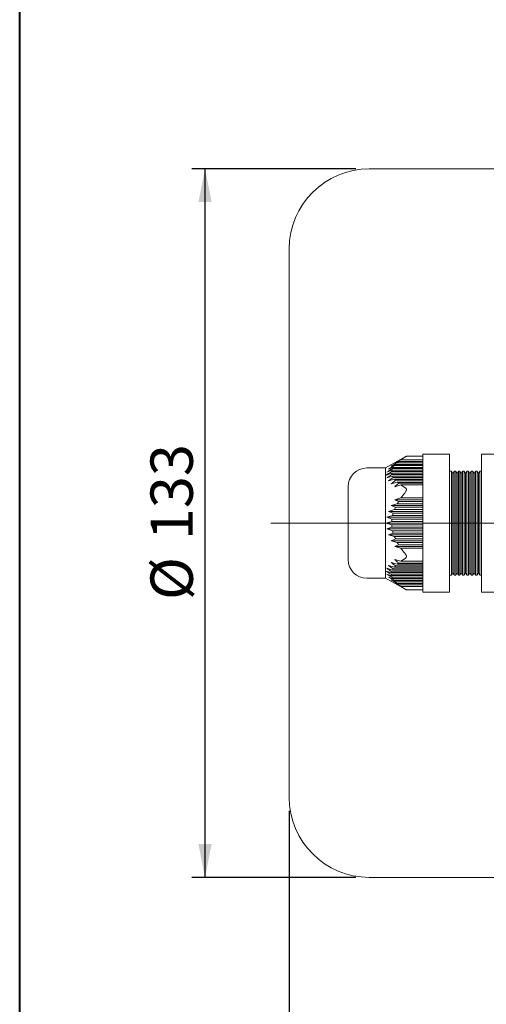
# Model space of a CAD drawing. Units: millimetres. Extents: x 25 to 1124, y 25 to 500.
# Drawn here: x 25 to 113, y 134 to 319 of the extents above; entities that cross this region are included whole.
import ezdxf

# ---------------------------------------------------------------- set-up
doc = ezdxf.new("R2010")
doc.units = ezdxf.units.MM
doc.header["$LTSCALE"] = 2.5
doc.linetypes.add('CENTERX2', pattern=[20.32, 12.7, -2.54, 2.54, -2.54])
doc.layers.add('標駐', color=7, linetype='Continuous')
doc.styles.add('SLDTEXTSTYLE0', font='ARIAL.TTF', dxfattribs={"width": 0.948})
doc.dimstyles.new('SLDDIMSTYLE0', dxfattribs={"dimtxt": 7.704956, "dimasz": 6.25, "dimexe": 0, "dimexo": 0.0625, "dimgap": 1.926239, "dimtad": 1, "dimdec": 4, "dimrnd": 1e-09, "dimzin": 12, "dimdsep": 46, "dimtxsty": 'SLDTEXTSTYLE0', "dimsah": 1, "dimcen": 0.09, "dimadec": 0, "dimazin": 0, "dimtfac": 1, "dimtdec": 4, "dimtofl": 0, "dimtmove": 0, "dimatfit": 3, "dimfxl": 0, "dimtolj": 1, "dimtzin": 12, "dimarcsym": 0})

# ---------------------------------------------------------------- blocks, each defined once
blk = doc.blocks.new('*D22')
at = {"layer": '標駐', "ltscale": 2.5}
for p, q in [((373.55, 229.83), (373.55, 108.05)), ((75.55, 170.33), (75.55, 108.05)), ((75.55, 110.55), (373.55, 110.55))]:
    blk.add_line(p, q, dxfattribs=at)
for points in [[(75.55, 110.55), (81.8, 109.3), (81.8, 111.8)], [(373.55, 110.55), (367.3, 111.8), (367.3, 109.3)]]:
    blk.add_solid(points, dxfattribs=at)
at = {"layer": '標駐', "ltscale": 2.5, "insert": (215.73, 120.78), "char_height": 7.937, "attachment_point": 1, "style": 'SLDTEXTSTYLE0'}
blk.add_mtext('298', dxfattribs=at)
blk = doc.blocks.new('*D25')
at = {"layer": '標駐', "ltscale": 2.5}
for p, q in [((88.05, 290.83), (57.26, 290.83)), ((59.76, 157.83), (59.76, 290.83)), ((88.05, 157.83), (57.26, 157.83))]:
    blk.add_line(p, q, dxfattribs=at)
for points in [[(59.76, 290.83), (58.51, 284.58), (61.01, 284.58)], [(59.76, 157.83), (61.01, 164.08), (58.51, 164.08)]]:
    blk.add_solid(points, dxfattribs=at)
at = {"layer": '標駐', "ltscale": 2.5, "char_height": 7.937, "attachment_point": 1, "rotation": 90, "style": 'SLDTEXTSTYLE0'}
for s, insert in [('133', (49.53, 221.13)), ('%%c', (49.53, 209.89))]:
    blk.add_mtext(s, dxfattribs=dict(at, insert=insert))

msp = doc.modelspace()

# ---------------------------------------------------------------- linework, layer by layer
at = {"color": 7, "linetype": 'Continuous', "lineweight": 40, "ltscale": 2.5}
msp.add_line((25, 25), (25, 500), dxfattribs=at)
at = {"color": 7, "linetype": 'Continuous', "lineweight": 15, "ltscale": 2.5}
for p, q in [((125.55095, 290.82511), (90.55095, 290.82511)), ((75.55095, 172.82511), (75.55095, 275.82511)), ((97.52846, 236.87212), (93.60572, 234.67511)), ((96.50744, 236.21806), (97.30722, 236.73814)), ((100.60572, 236.87212), (97.5195, 236.87212)), ((105.60572, 237.27626), (100.60572, 237.27626)), ((100.60572, 237.14229), (100.60572, 237.27626)), ((100.60572, 237.14229), (100.60572, 231.16671)), ((105.60572, 237.27626), (105.60572, 237.14229)), ((105.60572, 237.14229), (105.60572, 231.16671)), ((116.60572, 237.27626), (111.60572, 237.27626)), ((111.60572, 237.27626), (111.60572, 237.14229)), ((111.60572, 237.14229), (111.60572, 231.16671)), ((95.28042, 235.11806), (94.14549, 234.45139)), ((94.14549, 234.45139), (95.04708, 234.78472)), ((94.64594, 235.00139), (95.46805, 235.33472)), ((94.93233, 234.56806), (95.04708, 234.78472)), ((95.04708, 234.78472), (100.60572, 234.78472)), ((95.28042, 235.11806), (95.46805, 235.33472)), ((100.60572, 235.11806), (95.28042, 235.11806)), ((96.50744, 236.21806), (95.32576, 235.55139)), ((95.32576, 235.55139), (96.06551, 235.88472)), ((95.46805, 235.33472), (100.60572, 235.33472)), ((95.80995, 235.66806), (96.06551, 235.88472)), ((100.60572, 235.66806), (95.80995, 235.66806)), ((96.06551, 235.88472), (100.60572, 235.88472)), ((100.60572, 236.21806), (96.50744, 236.21806)), ((93.60572, 234.67511), (90.10573, 234.67511)), ((93.73544, 233.35139), (94.77531, 233.68472)), ((93.8388, 233.90139), (94.81394, 234.23472)), ((93.8388, 232.80139), (94.93233, 233.13472)), ((95.04708, 232.91806), (94.14549, 232.25139)), ((94.77531, 234.01806), (94.81394, 234.23472)), ((100.60572, 234.01806), (94.77531, 234.01806)), ((94.81394, 233.46806), (94.77531, 233.68472)), ((94.77531, 233.68472), (100.60572, 233.68472)), ((94.81394, 234.23472), (100.60572, 234.23472)), ((100.60572, 233.46806), (94.81394, 233.46806)), ((100.60572, 234.56806), (94.93233, 234.56806)), ((95.04708, 232.91806), (94.93233, 233.13472)), ((94.93233, 233.13472), (100.60572, 233.13472)), ((100.60572, 232.91806), (95.04708, 232.91806)), ((105.96442, 234.07511), (105.60572, 234.07511)), ((106.21442, 233.6421), (105.96442, 234.07511)), ((106.46442, 234.07511), (106.21442, 233.6421)), ((106.76442, 234.07511), (106.46442, 234.07511)), ((107.01442, 233.6421), (106.76442, 234.07511)), ((107.26442, 234.07511), (107.01442, 233.6421)), ((107.56442, 234.07511), (107.26442, 234.07511)), ((107.81442, 233.6421), (107.56442, 234.07511)), ((108.06442, 234.07511), (107.81442, 233.6421)), ((108.36442, 234.07511), (108.06442, 234.07511)), ((108.61442, 233.6421), (108.36442, 234.07511)), ((108.86442, 234.07511), (108.61442, 233.6421)), ((109.16442, 234.07511), (108.86442, 234.07511)), ((109.41442, 233.6421), (109.16442, 234.07511)), ((109.66442, 234.07511), (109.41442, 233.6421)), ((109.96442, 234.07511), (109.66442, 234.07511)), ((110.21442, 233.6421), (109.96442, 234.07511)), ((110.46442, 234.07511), (110.21442, 233.6421)), ((110.76442, 234.07511), (110.46442, 234.07511)), ((111.01442, 233.6421), (110.76442, 234.07511)), ((111.26442, 234.07511), (111.01442, 233.6421)), ((111.60572, 234.07511), (111.26442, 234.07511)), ((86.60573, 217.47511), (86.60573, 231.17511)), ((94.14549, 232.25139), (95.28043, 232.58472)), ((94.64594, 231.70139), (95.80995, 232.03472)), ((95.46805, 232.36806), (95.28043, 232.58472)), ((95.28043, 232.58472), (100.60572, 232.58472)), ((95.32576, 231.15139), (96.50744, 231.48472)), ((100.60572, 232.36806), (95.46805, 232.36806)), ((95.80995, 232.03472), (100.60572, 232.03472)), ((100.60572, 231.81806), (96.06551, 231.81806)), ((97.30722, 230.96464), (96.50744, 231.48472)), ((96.50744, 231.48472), (100.60572, 231.48472)), ((100.60572, 230.30069), (100.60572, 231.16671)), ((105.60572, 231.16671), (105.60572, 230.30069)), ((111.60572, 231.16671), (111.60572, 230.30069)), ((100.60572, 230.30069), (100.60573, 218.34953)), ((105.60572, 230.30069), (105.60572, 218.34954)), ((111.60572, 230.30069), (111.60573, 218.34954)), ((95.80995, 227.95844), (94.64594, 227.62511)), ((94.64594, 227.62511), (95.46805, 227.29178)), ((100.60572, 227.62511), (94.64594, 227.62511)), ((96.50744, 229.05844), (95.32576, 228.72511)), ((95.32576, 228.72511), (96.06551, 228.39178)), ((100.60572, 228.72511), (95.32576, 228.72511)), ((100.60572, 227.95844), (95.80995, 227.95844)), ((96.06551, 228.39178), (100.60572, 228.39178)), ((100.60572, 229.05844), (96.50744, 229.05844)), ((94.93233, 225.75844), (93.8388, 225.42511)), ((95.28043, 226.85844), (94.14549, 226.52511)), ((94.14549, 226.52511), (95.04708, 226.19178)), ((100.60572, 226.52511), (94.14549, 226.52511)), ((94.93233, 225.75844), (95.04708, 226.19178)), ((100.60573, 225.75844), (94.93233, 225.75844)), ((95.04708, 226.19178), (100.60572, 226.19178)), ((95.28043, 226.85844), (95.46805, 227.29178)), ((100.60572, 226.85844), (95.28043, 226.85844)), ((95.46805, 227.29178), (100.60572, 227.29178)), ((94.77531, 224.65844), (93.73544, 224.32511)), ((93.73544, 224.32511), (94.77531, 223.99178)), ((100.60573, 224.32511), (93.73544, 224.32511)), ((93.8388, 225.42511), (94.81394, 225.09178)), ((100.60573, 225.42511), (93.8388, 225.42511)), ((94.77531, 224.65844), (94.81394, 225.09178)), ((100.60573, 224.65844), (94.77531, 224.65844)), ((94.77531, 223.99178), (100.60573, 223.99178)), ((94.81394, 223.55844), (94.77531, 223.99178)), ((94.81394, 225.09178), (100.60573, 225.09178)), ((94.81394, 223.55844), (93.8388, 223.22511)), ((100.60573, 223.22511), (93.8388, 223.22511)), ((93.8388, 223.22511), (94.93233, 222.89178)), ((95.04708, 222.45844), (94.14549, 222.12511)), ((100.60573, 222.12511), (94.14549, 222.12511)), ((94.14549, 222.12511), (95.28043, 221.79178)), ((100.60573, 223.55844), (94.81394, 223.55844)), ((94.93233, 222.89178), (100.60573, 222.89178)), ((95.04708, 222.45844), (94.93233, 222.89178)), ((100.60573, 222.45844), (95.04708, 222.45844)), ((95.28043, 221.79178), (100.60573, 221.79178)), ((95.46805, 221.35844), (94.64594, 221.02511)), ((94.64594, 221.02511), (95.80995, 220.69178)), ((100.60573, 221.02511), (94.64594, 221.02511)), ((96.06551, 220.25844), (95.32576, 219.92511)), ((100.60573, 221.35844), (95.46805, 221.35844)), ((95.80995, 220.69178), (100.60573, 220.69178)), ((100.60573, 220.25844), (96.06551, 220.25844)), ((95.32576, 219.92511), (96.50744, 219.59178)), ((100.60573, 219.92511), (95.32576, 219.92511)), ((96.50744, 219.59178), (100.60573, 219.59178)), ((100.60573, 217.48351), (100.60573, 218.34953)), ((105.60572, 218.34954), (105.60572, 217.48351)), ((111.60573, 218.34954), (111.60573, 217.48351)), ((95.28043, 216.0655), (94.14549, 216.39883)), ((94.14549, 216.39883), (95.04708, 215.73216)), ((95.80995, 216.6155), (94.64594, 216.94883)), ((95.28043, 216.0655), (95.46805, 216.28216)), ((96.50744, 217.1655), (95.32576, 217.49883)), ((95.46805, 216.28216), (100.60573, 216.28216)), ((95.80995, 216.6155), (96.06551, 216.83216)), ((100.60573, 216.6155), (95.80995, 216.6155)), ((96.06551, 216.83216), (100.60573, 216.83216)), ((96.50744, 217.1655), (97.30723, 217.68558)), ((100.60573, 217.1655), (96.50744, 217.1655)), ((100.60573, 217.48351), (100.60573, 211.50793)), ((105.60572, 217.48351), (105.60573, 211.50793)), ((111.60573, 217.48351), (111.60573, 211.50794)), ((94.77531, 214.9655), (93.73544, 215.29883)), ((94.93233, 215.5155), (93.8388, 215.84883)), ((94.81394, 214.4155), (93.8388, 214.74883)), ((94.77531, 214.9655), (94.81394, 215.18216)), ((100.60573, 214.9655), (94.77531, 214.9655)), ((94.81394, 214.4155), (94.77531, 214.63216)), ((94.77531, 214.63216), (100.60573, 214.63216)), ((94.81394, 215.18216), (100.60573, 215.18216)), ((100.60573, 214.4155), (94.81394, 214.4155)), ((94.93233, 215.5155), (95.04708, 215.73216)), ((100.60573, 215.5155), (94.93233, 215.5155)), ((95.04708, 215.73216), (100.60573, 215.73216)), ((100.60573, 216.0655), (95.28043, 216.0655)), ((105.60573, 214.57511), (105.96443, 214.57511)), ((105.96443, 214.57511), (106.21443, 215.00812)), ((106.21443, 215.00812), (106.46442, 214.57511)), ((106.46442, 214.57511), (106.76443, 214.57511)), ((106.76443, 214.57511), (107.01442, 215.00812)), ((107.01442, 215.00812), (107.26443, 214.57511)), ((107.26443, 214.57511), (107.56442, 214.57511)), ((107.56442, 214.57511), (107.81443, 215.00812)), ((107.81443, 215.00812), (108.06443, 214.57511)), ((108.06443, 214.57511), (108.36443, 214.57511)), ((108.36443, 214.57511), (108.61442, 215.00812)), ((108.61442, 215.00812), (108.86443, 214.57511)), ((108.86443, 214.57511), (109.16443, 214.57511)), ((109.16443, 214.57511), (109.41443, 215.00812)), ((109.41443, 215.00812), (109.66442, 214.57511)), ((109.66442, 214.57511), (109.96443, 214.57511)), ((109.96443, 214.57511), (110.21442, 215.00812)), ((110.21442, 215.00812), (110.46443, 214.57511)), ((110.46443, 214.57511), (110.76442, 214.57511)), ((110.76442, 214.57511), (111.01443, 215.00812)), ((111.01443, 215.00812), (111.26442, 214.57511)), ((111.26442, 214.57511), (111.60573, 214.57511)), ((90.10573, 213.97511), (93.60573, 213.97511)), ((93.60573, 213.97511), (97.52846, 211.7781)), ((95.04708, 213.8655), (94.14549, 214.19883)), ((94.14549, 214.19883), (95.28043, 213.53216)), ((95.46805, 213.3155), (94.64594, 213.64883)), ((95.04708, 213.8655), (94.93233, 214.08216)), ((94.93233, 214.08216), (100.60573, 214.08216)), ((100.60573, 213.8655), (95.04708, 213.8655)), ((95.46805, 213.3155), (95.28043, 213.53216)), ((95.28043, 213.53216), (100.60573, 213.53216)), ((96.06551, 212.7655), (95.32576, 213.09883)), ((95.32576, 213.09883), (96.50744, 212.43216)), ((100.60573, 213.3155), (95.46805, 213.3155)), ((95.80995, 212.98216), (100.60573, 212.98216)), ((100.60573, 212.7655), (96.06551, 212.7655)), ((97.30723, 211.91208), (96.50744, 212.43216)), ((96.50744, 212.43216), (100.60573, 212.43216)), ((97.5195, 211.7781), (100.60573, 211.7781)), ((100.60573, 211.37396), (100.60573, 211.50793)), ((100.60573, 211.37396), (105.60573, 211.37396)), ((105.60573, 211.50793), (105.60573, 211.37396)), ((111.60573, 211.50794), (111.60573, 211.37396)), ((111.60573, 211.37396), (116.60573, 211.37396)), ((90.55095, 157.82511), (125.55095, 157.82511))]:
    msp.add_line(p, q, dxfattribs=at)
at = {"color": 7, "linetype": 'Continuous', "lineweight": 15, "ltscale": 2.5, "flags": 128}
for points in [[(93.60572, 234.67511), (93.60572, 234.49888), (93.60572, 233.9762), (93.60572, 233.12486), (93.60572, 231.97385), (93.60572, 230.56238), (93.60572, 228.9385), (93.60572, 227.15752), (93.60572, 225.28009), (93.60572, 223.37013), (93.60572, 221.4927), (93.60572, 219.71172), (93.60572, 218.08784), (93.60573, 216.67637), (93.60573, 215.52536), (93.60573, 214.67402), (93.60573, 214.15134), (93.60573, 213.97511), (93.60573, 213.97511)], [(105.96443, 214.57511), (105.96443, 214.75131), (105.96443, 215.27352), (105.96443, 216.12289), (105.96443, 217.2687), (105.96443, 218.66956), (105.96443, 220.27481), (105.96443, 222.02646), (105.96442, 223.86119), (105.96442, 225.71268), (105.96442, 227.51402), (105.96442, 229.20011), (105.96442, 230.71), (105.96442, 231.98913), (105.96442, 232.99126), (105.96442, 233.68017), (105.96442, 234.03096), (105.96442, 234.07511)], [(106.21442, 233.6421), (106.21442, 233.46307), (106.21442, 232.93288), (106.21442, 232.0719), (106.21442, 230.91322), (106.21442, 229.50135), (106.21442, 227.89057), (106.21442, 226.14276), (106.21442, 224.32511), (106.21442, 222.50746), (106.21442, 220.75965), (106.21442, 219.14887), (106.21442, 217.73701), (106.21442, 216.57832), (106.21443, 215.71734), (106.21443, 215.18715), (106.21443, 215.00812)], [(106.46442, 234.07511), (106.46442, 233.89892), (106.46442, 233.3767), (106.46442, 232.52733), (106.46442, 231.38152), (106.46442, 229.98067), (106.46442, 228.37541), (106.46442, 226.62376), (106.46442, 224.78903), (106.46442, 222.93754), (106.46442, 221.1362), (106.46442, 219.45011), (106.46442, 217.94022), (106.46442, 216.66109), (106.46442, 215.65896), (106.46442, 214.97005), (106.46442, 214.61926), (106.46442, 214.57511)], [(106.76443, 214.57511), (106.76443, 214.75131), (106.76443, 215.27352), (106.76442, 216.12289), (106.76442, 217.2687), (106.76442, 218.66956), (106.76442, 220.27481), (106.76442, 222.02646), (106.76442, 223.86119), (106.76442, 225.71268), (106.76442, 227.51402), (106.76442, 229.20011), (106.76442, 230.71), (106.76442, 231.98913), (106.76442, 232.99126), (106.76442, 233.68017), (106.76442, 234.03096), (106.76442, 234.07511)], [(107.01442, 233.6421), (107.01442, 233.46307), (107.01442, 232.93288), (107.01442, 232.0719), (107.01442, 230.91322), (107.01442, 229.50135), (107.01442, 227.89057), (107.01442, 226.14276), (107.01442, 224.32511), (107.01442, 222.50746), (107.01442, 220.75965), (107.01442, 219.14887), (107.01442, 217.73701), (107.01442, 216.57832), (107.01442, 215.71734), (107.01442, 215.18715), (107.01442, 215.00812), (107.01442, 215.00812)], [(107.26442, 234.07511), (107.26442, 233.89892), (107.26442, 233.3767), (107.26442, 232.52733), (107.26442, 231.38152), (107.26442, 229.98067), (107.26442, 228.37541), (107.26442, 226.62376), (107.26443, 224.78903), (107.26443, 222.93754), (107.26443, 221.1362), (107.26443, 219.45011), (107.26443, 217.94022), (107.26443, 216.66109), (107.26443, 215.65896), (107.26443, 214.97005), (107.26443, 214.61926), (107.26443, 214.57511)], [(107.56442, 214.57511), (107.56442, 214.75131), (107.56442, 215.27352), (107.56442, 216.12289), (107.56442, 217.2687), (107.56442, 218.66956), (107.56442, 220.27481), (107.56442, 222.02646), (107.56442, 223.86119), (107.56442, 225.71268), (107.56442, 227.51402), (107.56442, 229.20011), (107.56442, 230.71), (107.56442, 231.98913), (107.56442, 232.99126), (107.56442, 233.68017), (107.56442, 234.03096), (107.56442, 234.07511)], [(107.81442, 233.6421), (107.81442, 233.46307), (107.81442, 232.93288), (107.81442, 232.0719), (107.81442, 230.91322), (107.81442, 229.50135), (107.81442, 227.89057), (107.81443, 226.14276), (107.81443, 224.32511), (107.81443, 222.50746), (107.81443, 220.75965), (107.81443, 219.14887), (107.81443, 217.73701), (107.81443, 216.57832), (107.81443, 215.71734), (107.81443, 215.18715), (107.81443, 215.00812)], [(108.06442, 234.07511), (108.06442, 233.89892), (108.06442, 233.3767), (108.06442, 232.52733), (108.06442, 231.38152), (108.06442, 229.98067), (108.06442, 228.37541), (108.06442, 226.62376), (108.06442, 224.78903), (108.06442, 222.93754), (108.06442, 221.1362), (108.06443, 219.45011), (108.06443, 217.94022), (108.06443, 216.66109), (108.06443, 215.65896), (108.06443, 214.97005), (108.06443, 214.61926), (108.06443, 214.57511)], [(108.36443, 214.57511), (108.36443, 214.75131), (108.36443, 215.27352), (108.36443, 216.12289), (108.36443, 217.2687), (108.36443, 218.66956), (108.36443, 220.27481), (108.36443, 222.02646), (108.36443, 223.86119), (108.36443, 225.71268), (108.36442, 227.51402), (108.36442, 229.20011), (108.36442, 230.71), (108.36442, 231.98913), (108.36442, 232.99126), (108.36442, 233.68017), (108.36442, 234.03096), (108.36442, 234.07511)], [(108.61442, 233.6421), (108.61442, 233.46308), (108.61442, 232.93288), (108.61442, 232.0719), (108.61442, 230.91322), (108.61442, 229.50135), (108.61442, 227.89057), (108.61442, 226.14276), (108.61442, 224.32511), (108.61442, 222.50746), (108.61442, 220.75965), (108.61442, 219.14887), (108.61442, 217.73701), (108.61442, 216.57832), (108.61442, 215.71734), (108.61442, 215.18715), (108.61442, 215.00812), (108.61442, 215.00812)], [(108.86442, 234.07511), (108.86442, 233.89892), (108.86442, 233.3767), (108.86442, 232.52733), (108.86442, 231.38152), (108.86442, 229.98067), (108.86442, 228.37541), (108.86442, 226.62376), (108.86442, 224.78903), (108.86442, 222.93754), (108.86442, 221.1362), (108.86443, 219.45011), (108.86443, 217.94022), (108.86443, 216.66109), (108.86443, 215.65896), (108.86443, 214.97005), (108.86443, 214.61926), (108.86443, 214.57511)], [(109.16443, 214.57511), (109.16442, 214.75131), (109.16442, 215.27352), (109.16442, 216.12289), (109.16442, 217.2687), (109.16442, 218.66956), (109.16442, 220.27481), (109.16442, 222.02646), (109.16442, 223.86119), (109.16442, 225.71268), (109.16442, 227.51402), (109.16442, 229.20011), (109.16442, 230.71), (109.16442, 231.98913), (109.16442, 232.99126), (109.16442, 233.68017), (109.16442, 234.03096), (109.16442, 234.07511)], [(109.41442, 233.6421), (109.41442, 233.46308), (109.41442, 232.93288), (109.41442, 232.0719), (109.41442, 230.91322), (109.41442, 229.50135), (109.41442, 227.89057), (109.41442, 226.14276), (109.41442, 224.32511), (109.41442, 222.50746), (109.41442, 220.75965), (109.41443, 219.14887), (109.41443, 217.73701), (109.41443, 216.57832), (109.41443, 215.71734), (109.41443, 215.18715), (109.41443, 215.00812), (109.41443, 215.00812)], [(109.66442, 234.07511), (109.66442, 233.89892), (109.66442, 233.3767), (109.66442, 232.52733), (109.66442, 231.38152), (109.66442, 229.98067), (109.66442, 228.37541), (109.66442, 226.62376), (109.66442, 224.78903), (109.66442, 222.93754), (109.66442, 221.1362), (109.66442, 219.45011), (109.66442, 217.94022), (109.66442, 216.66109), (109.66442, 215.65896), (109.66442, 214.97005), (109.66442, 214.61926), (109.66442, 214.57511)], [(109.96443, 214.57511), (109.96443, 214.75131), (109.96443, 215.27352), (109.96443, 216.12289), (109.96443, 217.2687), (109.96443, 218.66956), (109.96442, 220.27481), (109.96442, 222.02646), (109.96442, 223.86119), (109.96442, 225.71268), (109.96442, 227.51402), (109.96442, 229.20011), (109.96442, 230.71), (109.96442, 231.98913), (109.96442, 232.99126), (109.96442, 233.68017), (109.96442, 234.03096), (109.96442, 234.07511)], [(110.21442, 233.6421), (110.21442, 233.46308), (110.21442, 232.93288), (110.21442, 232.0719), (110.21442, 230.91322), (110.21442, 229.50135), (110.21442, 227.89057), (110.21442, 226.14277), (110.21442, 224.32511), (110.21442, 222.50746), (110.21442, 220.75965), (110.21442, 219.14887), (110.21442, 217.73701), (110.21442, 216.57832), (110.21442, 215.71734), (110.21442, 215.18715), (110.21442, 215.00812)], [(110.46442, 234.07511), (110.46442, 233.89892), (110.46442, 233.3767), (110.46442, 232.52733), (110.46442, 231.38152), (110.46442, 229.98067), (110.46442, 228.37541), (110.46442, 226.62376), (110.46442, 224.78903), (110.46442, 222.93754), (110.46442, 221.1362), (110.46442, 219.45011), (110.46443, 217.94022), (110.46443, 216.66109), (110.46443, 215.65897), (110.46443, 214.97005), (110.46443, 214.61926), (110.46443, 214.57511)], [(110.76442, 214.57511), (110.76442, 214.75131), (110.76442, 215.27352), (110.76442, 216.12289), (110.76442, 217.2687), (110.76442, 218.66956), (110.76442, 220.27481), (110.76442, 222.02646), (110.76442, 223.86119), (110.76442, 225.71268), (110.76442, 227.51402), (110.76442, 229.20011), (110.76442, 230.71), (110.76442, 231.98913), (110.76442, 232.99126), (110.76442, 233.68017), (110.76442, 234.03096), (110.76442, 234.07511)], [(111.01442, 233.6421), (111.01442, 233.46308), (111.01442, 232.93288), (111.01442, 232.0719), (111.01442, 230.91322), (111.01442, 229.50135), (111.01442, 227.89057), (111.01442, 226.14277), (111.01442, 224.32511), (111.01442, 222.50746), (111.01442, 220.75965), (111.01442, 219.14887), (111.01443, 217.73701), (111.01443, 216.57832), (111.01443, 215.71734), (111.01443, 215.18715), (111.01443, 215.00812), (111.01443, 215.00812)], [(111.26442, 234.07511), (111.26442, 233.89892), (111.26442, 233.3767), (111.26442, 232.52733), (111.26442, 231.38152), (111.26442, 229.98067), (111.26442, 228.37541), (111.26442, 226.62376), (111.26442, 224.78903), (111.26442, 222.93754), (111.26442, 221.1362), (111.26442, 219.45011), (111.26442, 217.94022), (111.26442, 216.66109), (111.26442, 215.65897), (111.26442, 214.97005), (111.26442, 214.61926), (111.26442, 214.57511)]]:
    msp.add_lwpolyline(points, dxfattribs=at)
at = {"color": 7, "linetype": 'Continuous', "lineweight": 15, "ltscale": 6.25}
for centre, radius, start, end in [((90.55095, 275.82511), 15, 90, 180), ((90.10572, 231.17511), 3.5, 90.0000047, 180.0000047), ((90.10573, 217.47511), 3.5, 180.0000047, 270.0000047), ((90.55095, 172.82511), 15, 180, 270)]:
    msp.add_arc(centre, radius, start, end, dxfattribs=at)
at = {"color": 7, "linetype": 'Continuous', "lineweight": 15, "ltscale": 2.5}
for points, knots in [([(97.30722, 236.73814), (97.35472, 236.76682), (97.45023, 236.82449), (97.52798, 236.87182), (97.52137, 236.8678), (97.5195, 236.86666)], [0, 0, 0, 0, 0.414926102, 0.834474454, 1, 1, 1, 1]), ([(95.80995, 235.66806), (95.71107, 235.61149), (95.32296, 235.38946), (94.93503, 235.1671), (94.64594, 235.00139)], [0, 0, 0, 0, 0.254781682, 1, 1, 1, 1]), ([(94.77531, 234.01806), (94.60581, 233.91008), (94.25854, 233.68886), (93.91255, 233.46565), (93.73544, 233.35139)], [0, 0, 0, 0, 0.488109553, 1, 1, 1, 1]), ([(94.93233, 234.56806), (94.72246, 234.44059), (94.35758, 234.21898), (93.99348, 233.99608), (93.8388, 233.90139)], [0, 0, 0, 0, 0.5751646206, 1, 1, 1, 1]), ([(94.81394, 233.46806), (94.63874, 233.34937), (94.31275, 233.12853), (93.9887, 232.90486), (93.8388, 232.80139)], [0, 0, 0, 0, 0.537423409, 1, 1, 1, 1]), ([(95.46805, 232.36806), (95.44143, 232.34692), (95.16513, 232.12751), (94.8924, 231.90367), (94.64594, 231.70139)], [0, 0, 0, 0, 0.096338878, 1, 1, 1, 1]), ([(96.06551, 231.81806), (95.92463, 231.69368), (95.67577, 231.47398), (95.43167, 231.249), (95.32576, 231.15139)], [0, 0, 0, 0, 0.566111935, 1, 1, 1, 1]), ([(96.06551, 231.81806), (96.03393, 231.84377), (95.94616, 231.91523), (95.86311, 231.98808), (95.80995, 232.03472)], [0, 0, 0, 0, 0.359849153, 1, 1, 1, 1]), ([(96.50744, 229.05844), (96.63977, 229.24124), (96.89636, 229.59566), (97.17317, 229.93452), (97.30722, 230.09861)], [0, 0, 0, 0, 0.515741907, 1, 1, 1, 1]), ([(97.30722, 230.09861), (97.35563, 230.16259), (97.45296, 230.29125), (97.5329, 230.50545), (97.52937, 230.69021), (97.45803, 230.853), (97.36488, 230.92196), (97.30722, 230.96464)], [0, 0, 0, 0, 0.207493029, 0.417258852, 0.59857701, 0.751536008, 1, 1, 1, 1]), ([(95.80995, 227.95844), (95.8236, 227.98271), (95.90583, 228.12887), (95.9929, 228.27222), (96.06551, 228.39178)], [0, 0, 0, 0, 0.166031374, 1, 1, 1, 1]), ([(95.46805, 221.35844), (95.41324, 221.47975), (95.34841, 221.62322), (95.28953, 221.76921), (95.28043, 221.79178)], [0, 0, 0, 0, 0.84543333, 1, 1, 1, 1]), ([(96.06551, 220.25844), (95.9929, 220.378), (95.90584, 220.52135), (95.82361, 220.66751), (95.80995, 220.69178)], [0, 0, 0, 0, 0.833968312, 1, 1, 1, 1]), ([(97.30723, 218.55161), (97.17318, 218.7157), (96.89636, 219.05456), (96.63977, 219.40898), (96.50744, 219.59178)], [0, 0, 0, 0, 0.484258412, 1, 1, 1, 1]), ([(97.30723, 217.68558), (97.35562, 217.72033), (97.45295, 217.7902), (97.5329, 217.95573), (97.52937, 218.14265), (97.45804, 218.34885), (97.36488, 218.47409), (97.30723, 218.55161)], [0, 0, 0, 0, 0.207472407, 0.417247904, 0.598571379, 0.751530205, 1, 1, 1, 1]), ([(94.64594, 216.94883), (94.8924, 216.74655), (95.16513, 216.52271), (95.44143, 216.3033), (95.46805, 216.28216)], [0, 0, 0, 0, 0.903660964, 1, 1, 1, 1]), ([(95.32576, 217.49883), (95.43167, 217.40122), (95.67577, 217.17624), (95.92463, 216.95654), (96.06551, 216.83216)], [0, 0, 0, 0, 0.433887284, 1, 1, 1, 1]), ([(93.73544, 215.29883), (93.91255, 215.18457), (94.25854, 214.96136), (94.60581, 214.74014), (94.77531, 214.63216)], [0, 0, 0, 0, 0.511890655, 1, 1, 1, 1]), ([(93.8388, 215.84883), (93.9887, 215.74536), (94.31275, 215.52169), (94.63875, 215.30085), (94.81394, 215.18216)], [0, 0, 0, 0, 0.462577494, 1, 1, 1, 1]), ([(93.8388, 214.74883), (93.99348, 214.65414), (94.35758, 214.43124), (94.72246, 214.20963), (94.93233, 214.08216)], [0, 0, 0, 0, 0.424836254, 1, 1, 1, 1]), ([(94.64594, 213.64883), (94.93503, 213.48312), (95.32296, 213.26076), (95.71107, 213.03873), (95.80995, 212.98216)], [0, 0, 0, 0, 0.74521823, 1, 1, 1, 1]), ([(96.06551, 212.7655), (96.03393, 212.79121), (95.94616, 212.86267), (95.86312, 212.93552), (95.80995, 212.98216)], [0, 0, 0, 0, 0.359851914, 1, 1, 1, 1]), ([(97.5195, 211.78356), (97.52089, 211.78271), (97.52443, 211.78056), (97.45539, 211.82258), (97.36387, 211.87786), (97.30723, 211.91208)], [0, 0, 0, 0, 0.197116741, 0.503047383, 1, 1, 1, 1])]:
    msp.add_open_spline(points, degree=3, knots=knots, dxfattribs=at)
at = {"layer": '標駐', "linetype": 'CENTERX2', "lineweight": 0, "ltscale": 6.25}
msp.add_line((72.07084, 224.32511), (317.57758, 224.32513), dxfattribs=at)

# ---------------------------------------------------------------- dimensions: what is measured, and where the dimension line sits
at = {"layer": '標駐', "ltscale": 2.5}
dim = msp.add_linear_dim(base=(59.76323, 290.82511), p1=(90.55095, 157.82511), p2=(90.55095, 290.82511), angle=90, text='%%c<>', dimstyle='SLDDIMSTYLE0', dxfattribs=at)
dim.commit()
dim.dimension.update_dxf_attribs({"geometry": '*D25', "text_midpoint": (59.76323, 224.32511), "dimtype": 160})
dim = msp.add_linear_dim(base=(373.55095, 110.55066), p1=(75.55095, 172.82511), p2=(373.55095, 232.32511), angle=0, dimstyle='SLDDIMSTYLE0', dxfattribs=at)
dim.commit()
dim.dimension.update_dxf_attribs({"geometry": '*D22', "text_midpoint": (224.55095, 110.55066), "dimtype": 160})

doc.saveas('drawing.dxf')
